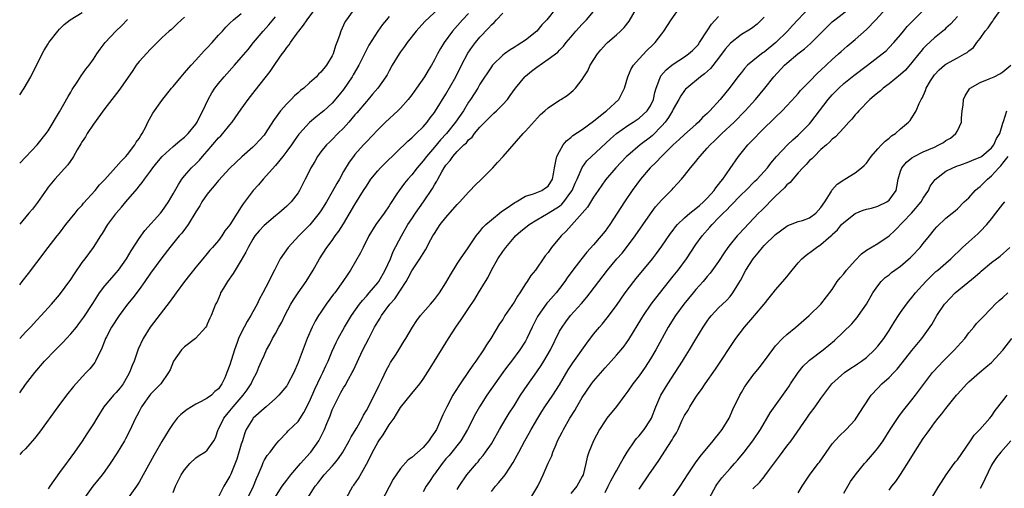
# Model space of a CAD drawing. Units: inches. Extents: x 2559000 to 2562000, y 1521000 to 1524000.
# Drawn here: x 2559000 to 2559173, y 1523725 to 1523807 of the extents above; entities that cross this region are included whole.
import ezdxf

# ---------------------------------------------------------------- set-up
doc = ezdxf.new("R2010")
doc.units = ezdxf.units.IN
doc.header["$MEASUREMENT"] = 0
doc.layers.add('LD25591521_2ft', color=9, linetype='Continuous')

msp = doc.modelspace()

# ---------------------------------------------------------------- linework, layer by layer
at = {"layer": 'LD25591521_2ft'}
for points, elevation in [([(2559000, 1523741.45), (2559001, 1523742.89), (2559002.65, 1523745), (2559004.38, 1523747), (2559006.28, 1523749), (2559007.66, 1523750.34), (2559008.23, 1523751), (2559009, 1523751.79), (2559009.98, 1523753), (2559010.43, 1523753.57), (2559011.28, 1523754.72), (2559012.85, 1523757.15), (2559014.07, 1523759), (2559015, 1523760.23), (2559016.27, 1523761.73), (2559017, 1523762.53), (2559017.37, 1523763), (2559018.78, 1523765), (2559019.61, 1523766.39), (2559021, 1523768.56), (2559022.01, 1523769.99), (2559024.78, 1523773), (2559025, 1523773.28), (2559026.18, 1523775), (2559027, 1523776.4), (2559027.93, 1523778.07), (2559028.55, 1523779), (2559029, 1523779.56), (2559030.23, 1523781), (2559031, 1523781.71), (2559031.65, 1523782.35), (2559032.18, 1523783), (2559033, 1523783.89), (2559035, 1523786.25), (2559035.38, 1523786.62), (2559035.73, 1523787), (2559037, 1523788.56), (2559037.4, 1523789), (2559039, 1523791.31), (2559040.21, 1523793), (2559041.45, 1523794.55), (2559044.06, 1523797.94), (2559045, 1523799.33), (2559046.2, 1523801), (2559046.55, 1523801.45), (2559047, 1523802.13), (2559047.4, 1523802.6), (2559047.64, 1523803), (2559049, 1523804.87), (2559049.1, 1523805), (2559049.97, 1523806.03), (2559050.6, 1523807), (2559052.49, 1523809.51)], 8694), ([(2559058.92, 1523809), (2559057.48, 1523807), (2559057.3, 1523806.7), (2559057, 1523806.04), (2559056.5, 1523805), (2559056.25, 1523804.25), (2559055.79, 1523803), (2559055.57, 1523802.43), (2559055.15, 1523801), (2559055, 1523800.68), (2559053.99, 1523799), (2559053, 1523797.79), (2559052.57, 1523797.43), (2559052.21, 1523797), (2559051, 1523795.93), (2559049.98, 1523795), (2559049.43, 1523794.57), (2559049, 1523794.16), (2559048.37, 1523793.63), (2559047.79, 1523793), (2559047, 1523792.22), (2559045.91, 1523791), (2559044.68, 1523789.32), (2559043.19, 1523787), (2559043, 1523786.75), (2559042.18, 1523785.82), (2559041.41, 1523785), (2559041, 1523784.6), (2559039.07, 1523782.93), (2559037, 1523780.92), (2559035, 1523778.75), (2559034.2, 1523777.8), (2559033.49, 1523777), (2559033, 1523776.37), (2559032.06, 1523775), (2559031.68, 1523774.32), (2559031, 1523773.25), (2559029.67, 1523771), (2559028.51, 1523769.49), (2559028.08, 1523769), (2559026.42, 1523767), (2559025, 1523765.18), (2559023, 1523762.45), (2559022.01, 1523761), (2559021, 1523759.6), (2559019.89, 1523758.11), (2559018.98, 1523757), (2559017.48, 1523755), (2559016.18, 1523753), (2559015.25, 1523751.25), (2559015.12, 1523751), (2559015, 1523750.66), (2559014.31, 1523749), (2559013.62, 1523747.62), (2559013.36, 1523747), (2559013.22, 1523746.78), (2559012.33, 1523745.67), (2559011.72, 1523745), (2559011, 1523744.25), (2559009.47, 1523742.53), (2559008.24, 1523741), (2559006.72, 1523739), (2559003.47, 1523734.53), (2559002.59, 1523733.41), (2559001, 1523731.61), (2559000.35, 1523731), (2559000, 1523730.62)], 8692), ([(2559073.77, 1523809), (2559071.32, 1523806.68), (2559069.76, 1523805), (2559068.17, 1523803), (2559067.69, 1523802.31), (2559067, 1523801.36), (2559066.75, 1523801), (2559065.57, 1523799), (2559065, 1523798.01), (2559064.65, 1523797.35), (2559064.43, 1523797), (2559063.02, 1523795), (2559062.1, 1523793.9), (2559061.32, 1523793), (2559061, 1523792.66), (2559059.34, 1523790.66), (2559059, 1523790.28), (2559057.93, 1523789), (2559057, 1523787.98), (2559056.01, 1523787), (2559055, 1523785.97), (2559054.49, 1523785.51), (2559053.98, 1523785), (2559053, 1523783.78), (2559052.41, 1523783), (2559051.91, 1523782.09), (2559051.25, 1523781), (2559051, 1523780.48), (2559050.26, 1523779), (2559049.82, 1523778.18), (2559049.25, 1523777), (2559049, 1523776.59), (2559047.77, 1523775), (2559047, 1523774.22), (2559045.58, 1523773), (2559045, 1523772.57), (2559043, 1523770.87), (2559042.12, 1523769.88), (2559041.39, 1523769), (2559041, 1523768.42), (2559040.18, 1523767), (2559039.82, 1523766.18), (2559039, 1523764.74), (2559037.91, 1523763), (2559037.58, 1523762.42), (2559036.55, 1523761), (2559035.84, 1523759.84), (2559035.36, 1523759), (2559035.27, 1523758.73), (2559034.67, 1523757.33), (2559034.46, 1523757), (2559034.09, 1523756.1), (2559033.69, 1523755), (2559033.45, 1523754.55), (2559033, 1523753.48), (2559032.85, 1523753.15), (2559032.74, 1523753), (2559030.94, 1523751), (2559029, 1523749.52), (2559028.48, 1523749), (2559027.05, 1523747), (2559026.5, 1523745.5), (2559026.21, 1523745), (2559024.82, 1523743), (2559023.92, 1523742.08), (2559023, 1523741.2), (2559021.46, 1523739), (2559021, 1523738.18), (2559020.6, 1523737.4), (2559020.37, 1523737), (2559019.3, 1523734.7), (2559018.63, 1523733.37), (2559018.42, 1523733), (2559017.13, 1523730.87), (2559015.91, 1523729), (2559015, 1523727.69), (2559014.49, 1523727), (2559012.89, 1523725), (2559011.41, 1523723)], 8688), ([(2559094.36, 1523809), (2559092.75, 1523807), (2559091.91, 1523806.09), (2559091, 1523805.01), (2559089, 1523803.41), (2559088.39, 1523803), (2559087.52, 1523802.48), (2559087, 1523802.12), (2559086.29, 1523801.71), (2559085.31, 1523801), (2559085, 1523800.76), (2559083.19, 1523799), (2559083, 1523798.76), (2559081, 1523795.68), (2559080.61, 1523795), (2559079.99, 1523794.01), (2559079.35, 1523793), (2559079, 1523792.5), (2559078.07, 1523791), (2559076.7, 1523789), (2559075.08, 1523787), (2559074.07, 1523785.93), (2559073, 1523784.63), (2559071.58, 1523783), (2559071, 1523782.22), (2559069.93, 1523781), (2559069, 1523779.76), (2559068.32, 1523779), (2559067.73, 1523778.27), (2559066.79, 1523777), (2559066.39, 1523776.39), (2559065.26, 1523774.74), (2559065, 1523774.33), (2559064.11, 1523773), (2559062.68, 1523771), (2559061.43, 1523769), (2559060.42, 1523767), (2559059.98, 1523766.02), (2559058.24, 1523763), (2559057.72, 1523762.28), (2559056.88, 1523761), (2559056.59, 1523760.59), (2559055.44, 1523759), (2559055.25, 1523758.75), (2559053.96, 1523757), (2559053, 1523755.64), (2559052.57, 1523755), (2559051.98, 1523754.02), (2559051.46, 1523753), (2559050.61, 1523751), (2559049, 1523746.75), (2559048.25, 1523745), (2559047.13, 1523742.87), (2559047, 1523742.69), (2559045.62, 1523741), (2559045, 1523740.42), (2559043.37, 1523739), (2559043, 1523738.7), (2559041.09, 1523737), (2559041, 1523736.89), (2559039.87, 1523735), (2559039.6, 1523734.4), (2559039.19, 1523733), (2559039, 1523732.42), (2559038.24, 1523729.76), (2559037.15, 1523727.15), (2559037, 1523726.76), (2559035.91, 1523725), (2559035, 1523723.18)], 8682), ([(2559044.91, 1523723), (2559046.17, 1523725), (2559047, 1523726.11), (2559047.69, 1523727), (2559049.44, 1523729), (2559051.12, 1523730.88), (2559051.22, 1523731), (2559052.62, 1523733), (2559052.76, 1523733.24), (2559053.62, 1523735), (2559054.04, 1523736.04), (2559054.61, 1523737.39), (2559055, 1523738.43), (2559055.51, 1523739.51), (2559056.26, 1523741), (2559056.53, 1523741.47), (2559057, 1523742.34), (2559057.26, 1523742.74), (2559057.86, 1523743.86), (2559058.51, 1523745), (2559058.68, 1523745.32), (2559060.4, 1523749), (2559061.41, 1523751), (2559062.45, 1523753), (2559063, 1523753.93), (2559063.43, 1523754.57), (2559063.67, 1523755), (2559065.16, 1523757), (2559066.02, 1523757.98), (2559067, 1523759.49), (2559068.02, 1523761), (2559068.38, 1523761.62), (2559069, 1523762.86), (2559070.43, 1523765), (2559071, 1523765.95), (2559071.42, 1523766.58), (2559072.37, 1523768.37), (2559072.72, 1523769), (2559073, 1523769.46), (2559074.02, 1523771), (2559075, 1523772.25), (2559077, 1523774.54), (2559077.46, 1523775), (2559079, 1523776.71), (2559079.3, 1523777), (2559080.11, 1523777.89), (2559081.28, 1523779), (2559083.24, 1523781), (2559084.07, 1523781.93), (2559085.09, 1523783), (2559088.6, 1523787), (2559089, 1523787.42), (2559091.67, 1523790.33), (2559092.43, 1523791), (2559093, 1523791.52), (2559095, 1523792.86), (2559095.25, 1523793), (2559096.33, 1523793.67), (2559097.4, 1523794.6), (2559097.8, 1523795), (2559099, 1523796.52), (2559099.25, 1523797), (2559099.99, 1523798.01), (2559100.41, 1523799), (2559101.69, 1523801), (2559102.27, 1523801.73), (2559103.21, 1523802.79), (2559103.42, 1523803), (2559105, 1523804.33), (2559105.72, 1523805), (2559106.37, 1523805.63), (2559107.26, 1523806.74), (2559108.55, 1523809)], 8678), ([(2559050.71, 1523723), (2559052.02, 1523725), (2559052.46, 1523725.54), (2559053, 1523726.26), (2559053.6, 1523727), (2559055, 1523728.52), (2559055.4, 1523729), (2559056.1, 1523729.9), (2559056.84, 1523731), (2559057.97, 1523733), (2559058.32, 1523733.68), (2559059.3, 1523735.3), (2559060.25, 1523737), (2559060.49, 1523737.51), (2559061, 1523738.32), (2559061.37, 1523739), (2559062.4, 1523741), (2559063, 1523742.23), (2559063.24, 1523742.76), (2559063.73, 1523743.73), (2559064.54, 1523745.46), (2559065, 1523746.29), (2559065.26, 1523746.74), (2559066.23, 1523748.23), (2559066.71, 1523749), (2559067.57, 1523750.43), (2559067.94, 1523751), (2559069.14, 1523753), (2559069.88, 1523754.12), (2559070.56, 1523755), (2559072.31, 1523757), (2559073, 1523757.83), (2559073.88, 1523759), (2559075, 1523760.77), (2559075.8, 1523762.2), (2559077, 1523764.12), (2559077.59, 1523765), (2559078.93, 1523766.93), (2559080.33, 1523769), (2559080.63, 1523769.37), (2559081, 1523769.79), (2559081.51, 1523770.49), (2559082.04, 1523771), (2559083, 1523771.84), (2559084.73, 1523773.27), (2559086.35, 1523774.35), (2559087.11, 1523774.89), (2559087.35, 1523775), (2559089, 1523775.99), (2559090.39, 1523776.39), (2559091, 1523776.65), (2559091.91, 1523777), (2559092.54, 1523777.46), (2559093, 1523777.75), (2559093.75, 1523779), (2559093.93, 1523779.93), (2559094.1, 1523781), (2559094.43, 1523782.43), (2559094.55, 1523783), (2559095, 1523783.87), (2559095.64, 1523785), (2559096.25, 1523785.75), (2559097, 1523786.32), (2559097.36, 1523786.64), (2559099, 1523787.7), (2559101, 1523789.19), (2559103.11, 1523790.89), (2559103.26, 1523791), (2559105.41, 1523793), (2559105.97, 1523794.03), (2559106.41, 1523795), (2559107, 1523797), (2559107.62, 1523798.38), (2559108.01, 1523799), (2559109, 1523800.16), (2559110.37, 1523801.63), (2559111.39, 1523802.61), (2559111.85, 1523803), (2559113, 1523804.56), (2559113.36, 1523805), (2559114.64, 1523807), (2559116.05, 1523809)], 8676), ([(2559138.9, 1523809.1), (2559136.95, 1523807), (2559135.99, 1523806.01), (2559135.09, 1523805), (2559133.05, 1523803), (2559131, 1523801.32), (2559130.8, 1523801.2), (2559130.54, 1523801), (2559129, 1523799.79), (2559128.07, 1523799), (2559127.56, 1523798.44), (2559127, 1523797.76), (2559126.4, 1523797), (2559125, 1523795.14), (2559123.26, 1523793), (2559121.45, 1523791), (2559121, 1523790.55), (2559120.18, 1523789.82), (2559119.46, 1523789), (2559119, 1523788.58), (2559117, 1523786.83), (2559116.05, 1523785.95), (2559115, 1523785.02), (2559112.94, 1523783), (2559112.01, 1523781.99), (2559110.97, 1523781), (2559109.26, 1523779), (2559107.77, 1523777), (2559106.42, 1523775), (2559103.82, 1523771), (2559103, 1523769.86), (2559102.33, 1523769), (2559101, 1523767.47), (2559099.82, 1523766.18), (2559098.93, 1523765.07), (2559097.35, 1523763), (2559096.36, 1523761.64), (2559095.95, 1523761), (2559095, 1523759.77), (2559094.38, 1523759), (2559093, 1523757.43), (2559092.79, 1523757.21), (2559092.62, 1523757), (2559091.22, 1523755), (2559091.14, 1523754.86), (2559090.45, 1523753.55), (2559090.19, 1523753), (2559089.26, 1523751), (2559089, 1523750.54), (2559088.03, 1523749), (2559086.53, 1523747), (2559085.86, 1523746.14), (2559085.02, 1523745), (2559083.59, 1523743), (2559082.22, 1523741), (2559080.94, 1523739), (2559080.23, 1523737.77), (2559078.81, 1523735), (2559077.62, 1523733), (2559075.56, 1523730.44), (2559075, 1523729.81), (2559074.33, 1523729), (2559073, 1523727.16), (2559072.86, 1523727), (2559072.14, 1523725.86), (2559071.54, 1523725), (2559071, 1523724.05)], 8670), ([(2559077, 1523724.47), (2559077.32, 1523725), (2559078.71, 1523727), (2559080.36, 1523729), (2559080.67, 1523729.33), (2559081, 1523729.75), (2559081.57, 1523730.43), (2559081.99, 1523731), (2559083, 1523732.49), (2559083.32, 1523733), (2559084.46, 1523735), (2559085.62, 1523737), (2559086.15, 1523737.85), (2559087, 1523739.16), (2559088.13, 1523741), (2559089.28, 1523742.72), (2559091, 1523745.12), (2559091.77, 1523746.23), (2559092.24, 1523747), (2559093.38, 1523749), (2559095, 1523752.26), (2559095.44, 1523753), (2559096.09, 1523753.91), (2559096.92, 1523755), (2559098.87, 1523757.13), (2559099.78, 1523758.22), (2559100.39, 1523759), (2559103.42, 1523763), (2559105.1, 1523765), (2559105.99, 1523766.01), (2559106.81, 1523767), (2559108.31, 1523769), (2559111, 1523772.89), (2559111.9, 1523774.1), (2559113, 1523775.36), (2559114.63, 1523777), (2559114.81, 1523777.19), (2559115, 1523777.43), (2559115.78, 1523778.22), (2559116.47, 1523779), (2559117, 1523779.64), (2559118.07, 1523781), (2559119, 1523782.09), (2559119.4, 1523782.6), (2559119.66, 1523783), (2559121, 1523784.42), (2559121.49, 1523785), (2559122.28, 1523785.72), (2559123.57, 1523787), (2559125.7, 1523789), (2559127.67, 1523791), (2559129.48, 1523793), (2559131.11, 1523795), (2559132.68, 1523797), (2559134.58, 1523799), (2559135, 1523799.38), (2559136.95, 1523801), (2559138.13, 1523801.87), (2559139.18, 1523802.82), (2559141.32, 1523805), (2559143, 1523806.63), (2559143.45, 1523807), (2559146.03, 1523809)], 8668), ([(2559083, 1523724.1), (2559083.71, 1523725), (2559084.33, 1523725.67), (2559085.41, 1523727), (2559086.17, 1523728.17), (2559086.84, 1523729.16), (2559087.55, 1523730.45), (2559087.81, 1523731), (2559088.87, 1523733), (2559089.66, 1523734.34), (2559090.01, 1523735), (2559091.17, 1523737), (2559091.86, 1523738.14), (2559092.4, 1523739), (2559093.8, 1523741), (2559095, 1523742.83), (2559096.53, 1523745.47), (2559097.31, 1523746.69), (2559099.83, 1523750.17), (2559101, 1523751.73), (2559102.02, 1523753), (2559102.48, 1523753.52), (2559103.38, 1523754.62), (2559105, 1523756.77), (2559106.57, 1523759), (2559108.06, 1523761), (2559108.47, 1523761.53), (2559111.33, 1523765), (2559112.07, 1523765.93), (2559113, 1523767.2), (2559114.55, 1523769.45), (2559115, 1523770.02), (2559115.41, 1523770.59), (2559115.77, 1523771), (2559117, 1523772.19), (2559117.94, 1523773), (2559119, 1523773.82), (2559119.62, 1523774.38), (2559120.34, 1523775), (2559121, 1523775.65), (2559122.22, 1523777), (2559122.52, 1523777.48), (2559123, 1523778.03), (2559123.41, 1523778.59), (2559123.76, 1523779), (2559125, 1523780.87), (2559126.48, 1523783), (2559128.14, 1523785), (2559129.55, 1523786.45), (2559130.06, 1523787), (2559131, 1523787.95), (2559132.56, 1523789.44), (2559133, 1523789.91), (2559134.16, 1523791), (2559135, 1523791.88), (2559136.5, 1523793.5), (2559137, 1523794.05), (2559137.43, 1523794.57), (2559137.83, 1523795), (2559139, 1523796.16), (2559140.4, 1523797.6), (2559141, 1523798.13), (2559143, 1523800.05), (2559144.1, 1523801), (2559144.57, 1523801.43), (2559145.64, 1523802.36), (2559147, 1523803.51), (2559149, 1523805.31), (2559150.65, 1523807), (2559153, 1523809.58)], 8666), ([(2559089.92, 1523723), (2559091, 1523724.71), (2559091.16, 1523725), (2559091.74, 1523726.26), (2559092.12, 1523727), (2559093, 1523729.06), (2559093.62, 1523730.38), (2559093.81, 1523731), (2559094.38, 1523732.38), (2559094.66, 1523733), (2559095.46, 1523734.54), (2559095.68, 1523735), (2559096.82, 1523737), (2559097.67, 1523738.33), (2559098.04, 1523739), (2559099, 1523740.62), (2559100.63, 1523743), (2559101, 1523743.48), (2559103, 1523745.8), (2559103.58, 1523746.42), (2559104.07, 1523747), (2559105, 1523748.03), (2559105.83, 1523749), (2559106.35, 1523749.65), (2559107.2, 1523750.8), (2559109.47, 1523754.53), (2559109.76, 1523755), (2559111.15, 1523757), (2559111.92, 1523758.08), (2559115, 1523761.91), (2559115.85, 1523763), (2559117.34, 1523765), (2559119, 1523767.48), (2559120.07, 1523769), (2559121.46, 1523770.54), (2559121.85, 1523771), (2559123, 1523772.17), (2559123.8, 1523773), (2559124.41, 1523773.59), (2559125, 1523774.26), (2559127, 1523776.27), (2559127.77, 1523777), (2559129.38, 1523778.62), (2559129.8, 1523779), (2559131, 1523780.32), (2559131.58, 1523781), (2559132.19, 1523781.81), (2559133.18, 1523783), (2559135.12, 1523785), (2559136.08, 1523785.92), (2559137, 1523786.7), (2559139, 1523788.74), (2559139.23, 1523789), (2559140.01, 1523789.99), (2559142.29, 1523793), (2559142.61, 1523793.39), (2559143, 1523793.83), (2559144.14, 1523795), (2559145, 1523795.78), (2559146.79, 1523797.21), (2559149.19, 1523799), (2559151.79, 1523801), (2559152.45, 1523801.55), (2559153, 1523802.12), (2559153.81, 1523803), (2559155, 1523804.36), (2559155.52, 1523805), (2559156.2, 1523805.8), (2559157.36, 1523807), (2559159, 1523808.66)], 8664), ([(2559103, 1523723.89), (2559103.58, 1523725), (2559104.01, 1523725.99), (2559104.59, 1523727), (2559105, 1523727.75), (2559105.72, 1523729), (2559106.18, 1523729.82), (2559106.92, 1523731), (2559108.25, 1523733), (2559108.57, 1523733.43), (2559109, 1523733.9), (2559109.89, 1523735), (2559111, 1523736.66), (2559111.18, 1523737), (2559111.94, 1523739), (2559112.85, 1523741), (2559114.07, 1523743), (2559116.66, 1523747), (2559117, 1523747.58), (2559117.89, 1523749), (2559119, 1523750.89), (2559120.29, 1523753), (2559121, 1523754.05), (2559121.4, 1523754.6), (2559121.72, 1523755), (2559123, 1523756.37), (2559123.66, 1523757), (2559124.36, 1523757.64), (2559125, 1523758.35), (2559125.51, 1523759), (2559126.23, 1523760.23), (2559126.82, 1523761.18), (2559127.8, 1523763), (2559129.05, 1523765), (2559129.96, 1523766.04), (2559130.72, 1523767), (2559131, 1523767.31), (2559133, 1523769.28), (2559135, 1523770.75), (2559135.16, 1523770.84), (2559135.63, 1523771), (2559137, 1523771.53), (2559137.75, 1523771.75), (2559139, 1523772.21), (2559140.07, 1523773), (2559141, 1523774), (2559141.66, 1523775), (2559142.77, 1523776.77), (2559142.93, 1523777.07), (2559143.88, 1523778.12), (2559145, 1523778.88), (2559145.21, 1523779), (2559147, 1523780.09), (2559148.16, 1523781), (2559148.61, 1523781.39), (2559149, 1523781.82), (2559149.85, 1523783), (2559151, 1523784.32), (2559151.67, 1523785), (2559152.31, 1523785.69), (2559153, 1523786.22), (2559153.42, 1523786.58), (2559154.09, 1523787), (2559155, 1523787.83), (2559156.42, 1523789), (2559156.69, 1523789.31), (2559157.76, 1523791), (2559158.27, 1523792.27), (2559158.64, 1523793), (2559158.79, 1523793.21), (2559159.41, 1523794.59), (2559159.52, 1523795), (2559160.3, 1523796.3), (2559160.74, 1523797), (2559161, 1523797.31), (2559161.82, 1523798.18), (2559162.75, 1523799), (2559163, 1523799.19), (2559165, 1523800.34), (2559166.28, 1523801), (2559166.73, 1523801.27), (2559167, 1523801.52), (2559167.84, 1523802.16), (2559168.45, 1523803), (2559169, 1523803.7), (2559169.91, 1523805), (2559170.4, 1523805.6), (2559171, 1523806.48), (2559171.24, 1523806.76), (2559171.39, 1523807), (2559173, 1523809.26)], 8660), ([(2559000, 1523793.81), (2559000.77, 1523795), (2559001.94, 1523797), (2559003.97, 1523801), (2559004.33, 1523801.67), (2559005, 1523802.8), (2559005.13, 1523803), (2559006.69, 1523805), (2559007, 1523805.34), (2559007.85, 1523806.15), (2559008.91, 1523807), (2559011, 1523808.26)], 8704), ([(2559000, 1523760.43), (2559000.46, 1523761), (2559001.57, 1523762.43), (2559003, 1523764.37), (2559005, 1523766.97), (2559006.59, 1523769), (2559007, 1523769.5), (2559008.13, 1523771), (2559009.76, 1523773), (2559010.3, 1523773.7), (2559011, 1523774.44), (2559011.25, 1523774.75), (2559013.26, 1523777), (2559014.03, 1523777.97), (2559015, 1523778.95), (2559016.93, 1523781.07), (2559017, 1523781.13), (2559017.83, 1523782.17), (2559018.69, 1523783), (2559019, 1523783.35), (2559020.27, 1523785), (2559020.51, 1523785.49), (2559021, 1523786.13), (2559021.32, 1523786.68), (2559021.54, 1523787), (2559022.17, 1523788.17), (2559022.56, 1523789), (2559023.43, 1523790.57), (2559025, 1523792.81), (2559026.74, 1523795), (2559027, 1523795.28), (2559028.4, 1523797), (2559028.68, 1523797.32), (2559029, 1523797.66), (2559030.15, 1523799), (2559031, 1523799.91), (2559032.48, 1523801.52), (2559033, 1523802.06), (2559033.87, 1523803), (2559035, 1523804.29), (2559035.66, 1523805), (2559036.28, 1523805.72), (2559037, 1523806.42), (2559037.64, 1523807), (2559039, 1523808.13)], 8698), ([(2559000, 1523751), (2559001, 1523752.09), (2559001.89, 1523753), (2559003, 1523754.2), (2559003.79, 1523755), (2559005.6, 1523757), (2559007, 1523758.63), (2559009, 1523761.38), (2559009.63, 1523762.37), (2559011, 1523764.33), (2559011.51, 1523765), (2559012.97, 1523767), (2559014.27, 1523769), (2559014.57, 1523769.43), (2559015.52, 1523771), (2559016.89, 1523772.89), (2559017, 1523773.03), (2559017.93, 1523774.07), (2559018.69, 1523775), (2559020.69, 1523777.31), (2559021, 1523777.73), (2559021.57, 1523778.43), (2559021.96, 1523779), (2559023, 1523780.39), (2559023.43, 1523781), (2559024.12, 1523781.88), (2559025.07, 1523783), (2559027, 1523784.74), (2559027.35, 1523785), (2559028.21, 1523785.79), (2559029, 1523786.36), (2559029.32, 1523786.68), (2559029.67, 1523787), (2559031, 1523788.66), (2559031.23, 1523789), (2559031.79, 1523790.21), (2559032.22, 1523791), (2559033.16, 1523793), (2559033.82, 1523794.18), (2559034.36, 1523795), (2559035, 1523795.82), (2559035.99, 1523797), (2559037.81, 1523799), (2559039, 1523800.35), (2559040.2, 1523801.8), (2559041.16, 1523803), (2559042.85, 1523805), (2559043.87, 1523806.13), (2559045, 1523807.51)], 8696), ([(2559029, 1523807.48), (2559028.5, 1523807), (2559027.71, 1523806.29), (2559026.69, 1523805.31), (2559026.31, 1523805), (2559025, 1523803.81), (2559023, 1523801.86), (2559021, 1523799.68), (2559020.51, 1523799), (2559019.9, 1523798.1), (2559019, 1523796.72), (2559017.45, 1523794.55), (2559016.2, 1523793), (2559015, 1523791.41), (2559013, 1523788.66), (2559011.89, 1523787), (2559011.56, 1523786.44), (2559011, 1523785.63), (2559010.78, 1523785.22), (2559010.13, 1523784.13), (2559009.49, 1523783), (2559009.31, 1523782.69), (2559009, 1523782.29), (2559008.48, 1523781.52), (2559006.18, 1523779), (2559005, 1523777.56), (2559004.76, 1523777.24), (2559003.14, 1523774.86), (2559002.26, 1523773.74), (2559001.6, 1523773), (2559000, 1523771.09)], 8700), ([(2559000, 1523781.81), (2559001.06, 1523782.94), (2559003.07, 1523785), (2559004.67, 1523787), (2559005, 1523787.48), (2559007, 1523790.82), (2559008.51, 1523793.49), (2559009, 1523794.3), (2559009.25, 1523794.75), (2559010.21, 1523796.21), (2559010.82, 1523797.18), (2559011.66, 1523798.34), (2559012.2, 1523799), (2559013, 1523800.09), (2559013.6, 1523801), (2559014.18, 1523801.82), (2559015.06, 1523803), (2559016.91, 1523805), (2559017.98, 1523806.02), (2559019, 1523807.05)], 8702), ([(2559065, 1523807.57), (2559064.52, 1523807), (2559063.84, 1523806.16), (2559063, 1523804.99), (2559061.45, 1523802.55), (2559060.77, 1523801.24), (2559060.67, 1523801), (2559059.66, 1523799), (2559058.69, 1523797.31), (2559058.51, 1523797), (2559057, 1523794.77), (2559056.21, 1523793.79), (2559055, 1523792.36), (2559053.51, 1523791), (2559053, 1523790.56), (2559052.11, 1523789.89), (2559051, 1523788.95), (2559049.23, 1523787), (2559049.13, 1523786.87), (2559048.29, 1523785.71), (2559047.81, 1523785), (2559047, 1523783.91), (2559046.29, 1523783), (2559045, 1523781.41), (2559042.86, 1523779), (2559042, 1523778), (2559041.08, 1523777), (2559039.32, 1523774.68), (2559039, 1523774.14), (2559038.26, 1523773), (2559037, 1523770.96), (2559036.12, 1523769.88), (2559035.57, 1523769), (2559035, 1523768.22), (2559033.93, 1523767), (2559033.48, 1523766.52), (2559033, 1523765.92), (2559032.21, 1523765), (2559031, 1523763.51), (2559030.6, 1523763), (2559029.88, 1523762.12), (2559029, 1523761), (2559027.51, 1523759), (2559026.48, 1523757.52), (2559022.98, 1523753), (2559021.71, 1523751), (2559020.87, 1523749.13), (2559020.75, 1523748.75), (2559020.13, 1523747), (2559019.79, 1523746.21), (2559019.33, 1523745), (2559019, 1523744.38), (2559018.18, 1523743), (2559017.68, 1523742.32), (2559017, 1523741.51), (2559016.5, 1523741), (2559014.83, 1523739), (2559013.59, 1523737), (2559013, 1523736), (2559011.8, 1523734.2), (2559011, 1523732.95), (2559009.64, 1523731), (2559009, 1523730.1), (2559008.52, 1523729.48), (2559008.19, 1523729), (2559007, 1523727.41), (2559005.29, 1523725), (2559005, 1523724.57)], 8690), ([(2559079, 1523808.1), (2559077.95, 1523807), (2559076.14, 1523805), (2559074.67, 1523803), (2559074.05, 1523801.95), (2559073.53, 1523801), (2559073, 1523799.96), (2559072.46, 1523799), (2559071.89, 1523798.11), (2559071.23, 1523797), (2559069.85, 1523795), (2559069, 1523793.83), (2559068.36, 1523793), (2559067, 1523791.46), (2559066.55, 1523791), (2559064.38, 1523789), (2559063, 1523787.67), (2559061, 1523785.57), (2559060.48, 1523785), (2559059, 1523783.31), (2559058.75, 1523783), (2559058, 1523782), (2559057, 1523780.31), (2559056.28, 1523779), (2559055.8, 1523778.2), (2559055, 1523776.74), (2559053.98, 1523775), (2559053, 1523773.42), (2559052.71, 1523773), (2559051.05, 1523770.95), (2559049.13, 1523769), (2559047.23, 1523767), (2559045.82, 1523765), (2559044.84, 1523763), (2559044.21, 1523761.79), (2559043.87, 1523761), (2559042.81, 1523759), (2559042.15, 1523757.85), (2559041.76, 1523757), (2559041, 1523755.65), (2559040.66, 1523755), (2559040.03, 1523753.97), (2559039, 1523751.98), (2559038.53, 1523751), (2559038.28, 1523750.28), (2559037.8, 1523749), (2559037, 1523746.36), (2559036.47, 1523745), (2559036.09, 1523744.09), (2559035.6, 1523743), (2559035.33, 1523742.67), (2559035, 1523742.16), (2559034.36, 1523741.64), (2559033.75, 1523741), (2559033, 1523740.5), (2559031.93, 1523739.93), (2559031, 1523739.46), (2559030.25, 1523739), (2559029.5, 1523738.5), (2559028.37, 1523737.63), (2559027.69, 1523737), (2559027, 1523736.07), (2559026.29, 1523735), (2559025, 1523732.86), (2559023.59, 1523730.41), (2559021.75, 1523727), (2559021, 1523725.73), (2559020.54, 1523725), (2559019.09, 1523723)], 8686), ([(2559027, 1523723.92), (2559027.44, 1523725), (2559028.4, 1523727), (2559029, 1523727.91), (2559029.95, 1523729), (2559031, 1523730), (2559031.59, 1523730.41), (2559032.58, 1523731), (2559033, 1523731.38), (2559034.19, 1523733), (2559034.47, 1523733.53), (2559034.95, 1523735), (2559035, 1523735.07), (2559035.91, 1523737), (2559037, 1523738.27), (2559037.57, 1523739), (2559039, 1523740.64), (2559039.34, 1523741), (2559040.03, 1523741.97), (2559040.71, 1523743), (2559041, 1523743.7), (2559041.71, 1523745), (2559042.08, 1523745.92), (2559042.58, 1523747), (2559043, 1523748.01), (2559043.45, 1523749), (2559044, 1523750), (2559044.5, 1523751), (2559045, 1523751.84), (2559045.62, 1523753), (2559046.12, 1523753.88), (2559046.66, 1523755), (2559047.74, 1523757), (2559048.21, 1523757.79), (2559049.01, 1523758.99), (2559050.39, 1523761), (2559051.63, 1523763), (2559052.77, 1523765), (2559054.06, 1523767), (2559055, 1523768.23), (2559055.54, 1523769), (2559056.17, 1523769.83), (2559057, 1523771.15), (2559059, 1523774.54), (2559060.51, 1523777), (2559061, 1523777.78), (2559061.82, 1523779), (2559063, 1523780.44), (2559063.51, 1523781), (2559064.24, 1523781.76), (2559068.33, 1523785.67), (2559069, 1523786.24), (2559069.37, 1523786.63), (2559069.79, 1523787), (2559071, 1523788.21), (2559071.68, 1523789), (2559072.24, 1523789.76), (2559073, 1523790.73), (2559073.18, 1523791), (2559075, 1523793.93), (2559076.75, 1523797), (2559077.77, 1523799), (2559078.88, 1523801.12), (2559079.69, 1523802.31), (2559080.22, 1523803), (2559081, 1523803.94), (2559082.49, 1523805.51), (2559083, 1523806.13), (2559083.47, 1523806.53), (2559083.88, 1523807), (2559085, 1523808.19)], 8684), ([(2559040.15, 1523723), (2559041.13, 1523725), (2559041.65, 1523726.35), (2559041.97, 1523727), (2559042.64, 1523728.64), (2559042.82, 1523729.18), (2559043, 1523729.52), (2559043.56, 1523730.44), (2559044.07, 1523731), (2559045, 1523732.27), (2559045.62, 1523733), (2559047, 1523734.46), (2559047.24, 1523734.76), (2559049, 1523736.4), (2559050.02, 1523737.98), (2559051, 1523739.9), (2559051.94, 1523742.06), (2559053, 1523744.29), (2559053.36, 1523745), (2559053.85, 1523746.15), (2559054.26, 1523747), (2559055, 1523748.76), (2559055.7, 1523750.3), (2559056.06, 1523751), (2559057.17, 1523753), (2559058.38, 1523755), (2559059.78, 1523757), (2559060.31, 1523757.69), (2559061, 1523758.42), (2559061.51, 1523759), (2559063, 1523760.74), (2559063.19, 1523761), (2559064.33, 1523763), (2559065.24, 1523765), (2559065.74, 1523766.26), (2559067.17, 1523769), (2559068.33, 1523771), (2559069, 1523772.04), (2559069.63, 1523773), (2559071.05, 1523775), (2559072.64, 1523777.36), (2559073, 1523778.01), (2559073.39, 1523778.61), (2559073.59, 1523779), (2559074.29, 1523780.29), (2559074.71, 1523781), (2559074.84, 1523781.16), (2559075, 1523781.43), (2559075.74, 1523782.26), (2559076.22, 1523783), (2559077, 1523783.87), (2559078.13, 1523785), (2559078.6, 1523785.4), (2559079, 1523785.9), (2559079.6, 1523786.4), (2559080.05, 1523787), (2559081, 1523788.11), (2559082.42, 1523789.58), (2559083, 1523790.2), (2559083.43, 1523790.57), (2559083.9, 1523791), (2559085, 1523792.09), (2559085.83, 1523793), (2559086.33, 1523793.67), (2559087.25, 1523795), (2559088.87, 1523797), (2559089, 1523797.12), (2559090.04, 1523797.96), (2559091, 1523798.7), (2559093, 1523800.06), (2559094.69, 1523801.31), (2559095, 1523801.65), (2559095.67, 1523802.34), (2559096.18, 1523803), (2559097, 1523803.95), (2559097.85, 1523805), (2559099, 1523806.25), (2559099.74, 1523807), (2559101, 1523808.47)], 8680), ([(2559057.49, 1523723), (2559058.65, 1523725), (2559058.8, 1523725.2), (2559059.6, 1523726.4), (2559061, 1523728.9), (2559061.73, 1523730.27), (2559062.07, 1523731), (2559063, 1523732.68), (2559063.2, 1523733), (2559063.94, 1523734.06), (2559065, 1523735.78), (2559065.87, 1523737), (2559066.33, 1523737.67), (2559067, 1523738.86), (2559069, 1523741.3), (2559070.41, 1523743), (2559071, 1523743.82), (2559072.23, 1523745.77), (2559072.97, 1523747), (2559074.2, 1523749), (2559074.52, 1523749.48), (2559075.43, 1523751), (2559076.74, 1523753), (2559077.69, 1523754.31), (2559078.13, 1523755), (2559079, 1523756.26), (2559080.09, 1523757.91), (2559080.76, 1523759), (2559081.95, 1523761), (2559082.36, 1523761.64), (2559083.01, 1523763), (2559084.15, 1523765), (2559085, 1523766.26), (2559085.54, 1523767), (2559087, 1523768.74), (2559087.25, 1523769), (2559088.18, 1523769.82), (2559089, 1523770.5), (2559089.65, 1523771), (2559091, 1523771.82), (2559093, 1523772.99), (2559095, 1523774.27), (2559095.42, 1523774.58), (2559095.75, 1523775), (2559097, 1523776.68), (2559097.21, 1523777), (2559097.74, 1523778.26), (2559098.08, 1523779), (2559098.96, 1523781.04), (2559099.81, 1523782.19), (2559100.65, 1523783), (2559103.94, 1523786.06), (2559105.01, 1523786.99), (2559107, 1523788.41), (2559107.93, 1523789), (2559109, 1523789.72), (2559110.44, 1523791), (2559111, 1523791.87), (2559111.53, 1523793), (2559111.77, 1523794.23), (2559112, 1523795), (2559112.66, 1523796.66), (2559112.76, 1523797), (2559112.85, 1523797.15), (2559113.78, 1523798.22), (2559114.73, 1523799), (2559115, 1523799.2), (2559117, 1523800.5), (2559117.7, 1523801), (2559118.39, 1523801.61), (2559119, 1523802.2), (2559119.38, 1523802.62), (2559119.65, 1523803), (2559120.96, 1523805.04), (2559121.76, 1523806.24), (2559123, 1523807.56)], 8674), ([(2559131, 1523807.49), (2559130.54, 1523807), (2559129.75, 1523806.25), (2559129, 1523805.65), (2559128.63, 1523805.37), (2559127, 1523804.4), (2559125.08, 1523802.92), (2559124.17, 1523801.82), (2559123, 1523800.24), (2559121.55, 1523798.45), (2559120.5, 1523797.5), (2559119.79, 1523797), (2559117.38, 1523795), (2559117.19, 1523794.81), (2559117, 1523794.6), (2559116.34, 1523793.66), (2559116, 1523793), (2559115, 1523791.28), (2559114.87, 1523791), (2559114.18, 1523789.82), (2559113.58, 1523789), (2559113, 1523788.34), (2559111.33, 1523786.67), (2559111, 1523786.38), (2559109.17, 1523785), (2559107, 1523783.17), (2559106.81, 1523783), (2559104.88, 1523781), (2559103.11, 1523778.89), (2559101.78, 1523777), (2559101, 1523775.83), (2559099.92, 1523774.08), (2559099, 1523773), (2559096.14, 1523769.86), (2559095.27, 1523769), (2559093.61, 1523767), (2559093, 1523766.12), (2559092.49, 1523765.51), (2559092.11, 1523765), (2559091, 1523763.35), (2559090.75, 1523763), (2559089.93, 1523762.07), (2559089.32, 1523761), (2559089, 1523760.58), (2559088.03, 1523759), (2559087.6, 1523758.4), (2559087, 1523757.38), (2559085.39, 1523755), (2559085, 1523754.35), (2559084.45, 1523753.55), (2559082.9, 1523751), (2559082.13, 1523749.87), (2559081.62, 1523749), (2559080.27, 1523747), (2559079.73, 1523746.27), (2559079, 1523745.17), (2559077.49, 1523743), (2559076.5, 1523741.5), (2559076.21, 1523741), (2559075.15, 1523739), (2559074.46, 1523737.54), (2559073.32, 1523735), (2559073, 1523734.44), (2559072.38, 1523733.62), (2559072, 1523733), (2559071, 1523731.81), (2559069, 1523730.09), (2559068.34, 1523729.66), (2559067, 1523728.13), (2559066.22, 1523727), (2559065.74, 1523726.26), (2559065, 1523724.91), (2559062.94, 1523721)], 8672), ([(2559165, 1523807.59), (2559164.49, 1523807), (2559163.77, 1523806.23), (2559163, 1523805.52), (2559162.74, 1523805.26), (2559162.44, 1523805), (2559161, 1523803.83), (2559159.53, 1523802.47), (2559159, 1523801.93), (2559158.56, 1523801.44), (2559158.23, 1523801), (2559157, 1523799.47), (2559155.86, 1523798.14), (2559155, 1523797.36), (2559153, 1523795.76), (2559151.93, 1523795), (2559151.46, 1523794.54), (2559151, 1523794.16), (2559150.39, 1523793.61), (2559149.63, 1523793), (2559147.65, 1523791), (2559147.35, 1523790.65), (2559147, 1523790.27), (2559146.44, 1523789.56), (2559145.91, 1523789), (2559145, 1523787.99), (2559143.56, 1523786.44), (2559143, 1523786.01), (2559142.53, 1523785.47), (2559141.95, 1523785), (2559141, 1523784.18), (2559139.79, 1523783), (2559139.41, 1523782.59), (2559139, 1523782.25), (2559138.41, 1523781.59), (2559137.8, 1523781), (2559137, 1523780.12), (2559136.03, 1523779), (2559135.6, 1523778.4), (2559135, 1523777.97), (2559134.56, 1523777.45), (2559133, 1523776.01), (2559131.99, 1523775), (2559131.51, 1523774.49), (2559130.51, 1523773.49), (2559130.03, 1523773), (2559126.6, 1523769.4), (2559126.25, 1523769), (2559125, 1523767.48), (2559124.63, 1523767), (2559123.97, 1523766.03), (2559123, 1523764.51), (2559121.53, 1523762.47), (2559121, 1523761.88), (2559120.26, 1523761), (2559119, 1523759.62), (2559118.49, 1523759), (2559116.86, 1523757), (2559115.39, 1523755), (2559114.12, 1523753), (2559111.93, 1523749), (2559111, 1523747.41), (2559110.05, 1523745.95), (2559109, 1523744.45), (2559107.9, 1523743), (2559107, 1523741.7), (2559106.46, 1523741), (2559105, 1523739.04), (2559103.34, 1523737), (2559103, 1523736.53), (2559102.05, 1523735), (2559100.97, 1523733), (2559100.14, 1523731), (2559099.85, 1523730.15), (2559099.64, 1523729), (2559099.14, 1523727), (2559099, 1523726.71), (2559098.06, 1523725), (2559097, 1523723.71)], 8662), ([(2559109, 1523724.48), (2559110.73, 1523727), (2559112.45, 1523729.55), (2559114.15, 1523732.15), (2559114.83, 1523733.17), (2559115, 1523733.51), (2559115.57, 1523734.43), (2559115.86, 1523735), (2559116.6, 1523736.6), (2559117, 1523737.42), (2559117.61, 1523738.39), (2559117.94, 1523739), (2559119, 1523740.66), (2559119.23, 1523741), (2559120, 1523742), (2559120.65, 1523743), (2559122.43, 1523745.57), (2559126.02, 1523751), (2559127.52, 1523753), (2559129, 1523754.66), (2559129.32, 1523755), (2559130.99, 1523757), (2559131.87, 1523758.13), (2559132.6, 1523759), (2559133, 1523759.51), (2559134.32, 1523761), (2559135, 1523761.81), (2559135.94, 1523763), (2559137, 1523764.28), (2559137.65, 1523765), (2559138.38, 1523765.62), (2559139.53, 1523766.47), (2559140.19, 1523767), (2559141, 1523767.51), (2559142.74, 1523769), (2559142.89, 1523769.11), (2559143, 1523769.24), (2559143.92, 1523770.08), (2559144.64, 1523771), (2559145, 1523771.4), (2559147, 1523772.96), (2559148.44, 1523773.56), (2559149, 1523773.7), (2559149.91, 1523773.91), (2559151, 1523774.23), (2559152.61, 1523775), (2559153, 1523775.29), (2559154.21, 1523777), (2559154.36, 1523777.64), (2559154.61, 1523779), (2559155, 1523780.37), (2559155.21, 1523781), (2559156.03, 1523781.97), (2559157, 1523782.73), (2559157.41, 1523783), (2559159, 1523783.77), (2559161, 1523784.64), (2559161.77, 1523785), (2559162.54, 1523785.46), (2559163, 1523785.8), (2559163.78, 1523786.22), (2559164.76, 1523787), (2559165, 1523787.46), (2559165.73, 1523789), (2559165.73, 1523789.73), (2559165.85, 1523791), (2559166, 1523792), (2559166.11, 1523793), (2559166.36, 1523793.64), (2559167.12, 1523794.88), (2559167.24, 1523795), (2559169, 1523795.97), (2559170.63, 1523796.63), (2559171.46, 1523797), (2559172.5, 1523797.5), (2559173, 1523797.86), (2559174.39, 1523799)], 8658), ([(2559114.84, 1523723), (2559116.2, 1523725), (2559117, 1523726.2), (2559117.5, 1523727), (2559118.9, 1523729.1), (2559119.75, 1523730.25), (2559122.05, 1523733), (2559122.46, 1523733.54), (2559123, 1523734.18), (2559123.64, 1523735), (2559124.87, 1523737), (2559125.52, 1523738.48), (2559126.72, 1523741), (2559127, 1523741.5), (2559127.56, 1523742.44), (2559127.93, 1523743), (2559129, 1523744.46), (2559130.15, 1523745.85), (2559131.05, 1523747.05), (2559132.69, 1523749.31), (2559133, 1523749.67), (2559134.26, 1523751), (2559135, 1523751.68), (2559136.56, 1523753), (2559138.9, 1523755), (2559140.99, 1523757.01), (2559143, 1523759.62), (2559143.88, 1523761), (2559144.38, 1523761.62), (2559145, 1523762.35), (2559145.48, 1523763), (2559147, 1523764.71), (2559148.14, 1523765.86), (2559149, 1523766.49), (2559151, 1523767.7), (2559153, 1523769.04), (2559154.01, 1523769.99), (2559156.96, 1523773.04), (2559158.61, 1523775), (2559159, 1523775.66), (2559159.91, 1523777), (2559160.24, 1523777.76), (2559161.07, 1523778.93), (2559163, 1523780.4), (2559164.18, 1523781), (2559165, 1523781.31), (2559165.46, 1523781.46), (2559167, 1523782.01), (2559167.66, 1523782.34), (2559169, 1523782.84), (2559169.23, 1523783), (2559171, 1523784.49), (2559171.41, 1523785), (2559171.87, 1523786.13), (2559172.45, 1523787), (2559173, 1523788.81), (2559173.12, 1523789.12), (2559173.73, 1523791)], 8656), ([(2559121.38, 1523723), (2559122.51, 1523725), (2559122.7, 1523725.3), (2559123.53, 1523726.47), (2559125, 1523728.13), (2559125.81, 1523729), (2559126.36, 1523729.64), (2559127.49, 1523731), (2559129.03, 1523733), (2559130.34, 1523735), (2559132.09, 1523737.91), (2559135, 1523742.04), (2559135.38, 1523742.62), (2559135.62, 1523743), (2559136.97, 1523745.03), (2559137.88, 1523746.12), (2559138.81, 1523747), (2559139, 1523747.16), (2559141.41, 1523749), (2559143.38, 1523750.62), (2559146.41, 1523753.59), (2559147, 1523754.29), (2559147.35, 1523754.65), (2559147.62, 1523755), (2559148.99, 1523757), (2559150.15, 1523759), (2559151, 1523760.22), (2559151.62, 1523761), (2559152.32, 1523761.68), (2559153, 1523762.2), (2559153.43, 1523762.57), (2559153.99, 1523763), (2559155, 1523763.7), (2559156.76, 1523765.24), (2559157, 1523765.48), (2559158.44, 1523767), (2559159, 1523767.7), (2559160.09, 1523769), (2559161, 1523770.17), (2559161.39, 1523770.61), (2559163, 1523772.14), (2559164.09, 1523773), (2559164.59, 1523773.41), (2559165, 1523773.79), (2559166.23, 1523775), (2559167, 1523775.73), (2559168.15, 1523777), (2559168.6, 1523777.4), (2559169, 1523777.71), (2559169.66, 1523778.34), (2559170.29, 1523779), (2559171, 1523779.58), (2559172.28, 1523781), (2559172.65, 1523781.35), (2559173, 1523781.78), (2559173.95, 1523783)], 8654), ([(2559129, 1523724.54), (2559130.24, 1523725.76), (2559131, 1523726.69), (2559131.15, 1523726.85), (2559131.96, 1523727.96), (2559133.71, 1523730.29), (2559135, 1523732.07), (2559135.73, 1523733), (2559136.27, 1523733.73), (2559138.53, 1523737), (2559139, 1523737.67), (2559140, 1523739), (2559141, 1523740.46), (2559142.94, 1523743), (2559145.16, 1523745), (2559146.25, 1523745.76), (2559147, 1523746.23), (2559147.45, 1523746.55), (2559148.13, 1523747), (2559149, 1523747.66), (2559150.44, 1523749), (2559151, 1523749.62), (2559152.05, 1523751), (2559153, 1523752.41), (2559153.38, 1523753), (2559153.99, 1523754.01), (2559154.64, 1523755), (2559155, 1523755.53), (2559156.04, 1523757), (2559156.44, 1523757.56), (2559157, 1523758.2), (2559157.65, 1523759), (2559159.45, 1523761), (2559160.21, 1523761.79), (2559161, 1523762.55), (2559161.24, 1523762.76), (2559161.55, 1523763), (2559163, 1523764.23), (2559163.87, 1523765), (2559165.88, 1523767), (2559167, 1523768), (2559168.6, 1523769.4), (2559169, 1523769.78), (2559170.17, 1523771), (2559171, 1523772.01), (2559171.78, 1523773), (2559173, 1523774.6), (2559173.33, 1523775)], 8652), ([(2559137, 1523723.83), (2559137.69, 1523725), (2559139.01, 1523726.99), (2559140.5, 1523729), (2559140.73, 1523729.27), (2559143, 1523732.47), (2559144.2, 1523733.81), (2559145.46, 1523735), (2559147, 1523736.7), (2559147.22, 1523737), (2559148.5, 1523739), (2559149.86, 1523741), (2559151, 1523742.25), (2559151.73, 1523743), (2559153, 1523744.15), (2559153.83, 1523745), (2559154.42, 1523745.58), (2559155.31, 1523746.69), (2559157, 1523748.9), (2559158.74, 1523751), (2559160.52, 1523753.47), (2559161.4, 1523755), (2559162.75, 1523757), (2559162.86, 1523757.14), (2559164.64, 1523759), (2559166.83, 1523760.83), (2559168.12, 1523761.88), (2559169, 1523762.67), (2559169.19, 1523762.81), (2559171, 1523764.32), (2559172.52, 1523765.48), (2559174.21, 1523767)], 8650), ([(2559145, 1523723.8), (2559145.73, 1523725), (2559146.18, 1523725.82), (2559147.01, 1523726.99), (2559148.67, 1523729), (2559149, 1523729.34), (2559150.45, 1523731), (2559151, 1523731.69), (2559151.92, 1523733), (2559153.18, 1523735), (2559154.7, 1523737.3), (2559155, 1523737.66), (2559155.57, 1523738.43), (2559157, 1523740.19), (2559157.64, 1523741), (2559160.64, 1523745), (2559160.8, 1523745.2), (2559162.5, 1523747), (2559164.5, 1523749), (2559165, 1523749.59), (2559166.29, 1523751), (2559167, 1523751.97), (2559167.92, 1523753), (2559168.4, 1523753.6), (2559169.36, 1523754.64), (2559171, 1523756.3), (2559171.66, 1523757), (2559172.35, 1523757.65), (2559173, 1523758.21), (2559173.88, 1523759)], 8648), ([(2559153, 1523724.32), (2559153.47, 1523725), (2559154.15, 1523725.85), (2559155, 1523727.1), (2559156.54, 1523729.46), (2559157, 1523730.27), (2559159, 1523733.42), (2559159.68, 1523734.32), (2559160.14, 1523735), (2559161, 1523736.16), (2559161.65, 1523737), (2559162.28, 1523737.72), (2559163, 1523738.7), (2559164.83, 1523741), (2559165, 1523741.21), (2559166.65, 1523743), (2559167, 1523743.34), (2559168.89, 1523745), (2559170.04, 1523745.96), (2559171, 1523746.78), (2559173, 1523748.94), (2559174.6, 1523751)], 8646), ([(2559160.5, 1523723), (2559161.72, 1523725), (2559162.24, 1523725.76), (2559163.03, 1523727), (2559164.46, 1523729), (2559164.69, 1523729.31), (2559165, 1523729.67), (2559167.34, 1523733), (2559167.99, 1523734.01), (2559168.95, 1523735), (2559170.71, 1523737), (2559171, 1523737.35), (2559171.68, 1523738.32), (2559173, 1523740.01), (2559173.74, 1523741)], 8644), ([(2559174.44, 1523733), (2559172.64, 1523731), (2559171.91, 1523730.08), (2559171.16, 1523729), (2559171, 1523728.69), (2559169.24, 1523725), (2559169, 1523724.62)], 8642)]:
    msp.add_lwpolyline(points, dxfattribs=dict(at, elevation=elevation))

doc.saveas('drawing.dxf')
